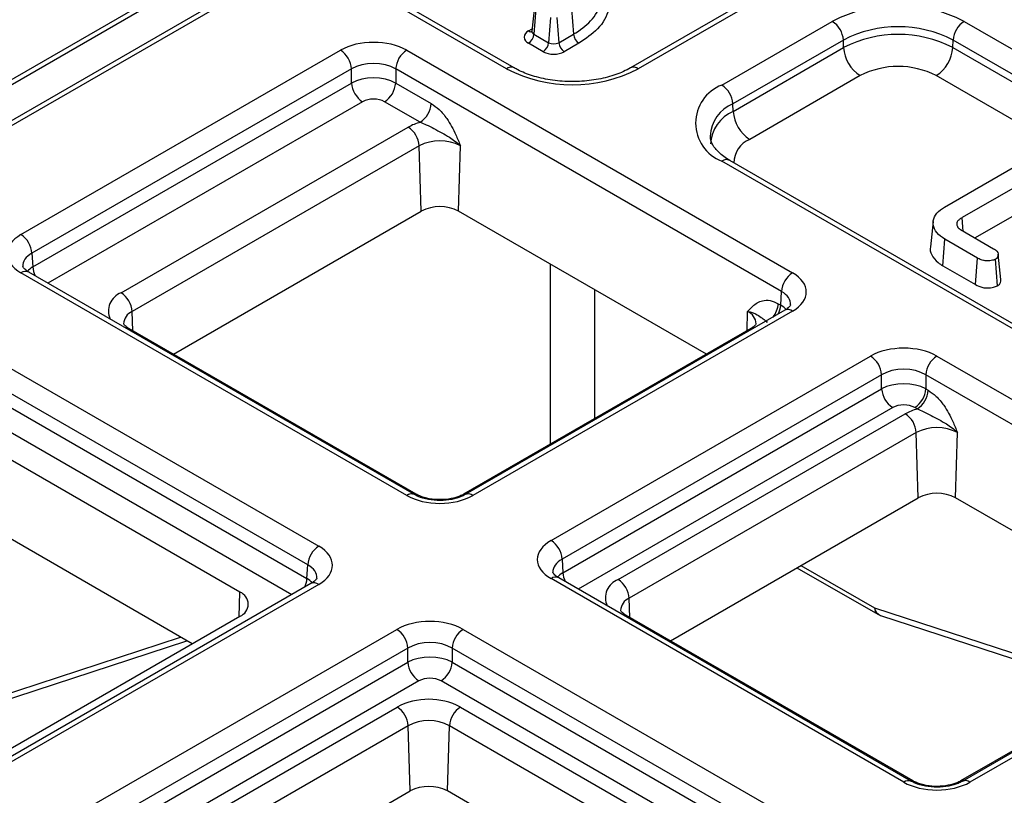
# Model space of a CAD drawing. Units: millimetres. Extents: x 8 to 771, y 1 to 291.
# Drawn here: x 316 to 331, y 144 to 156 of the extents above; entities that cross this region are included whole.
import ezdxf

# ---------------------------------------------------------------- set-up
doc = ezdxf.new("R2010")
doc.units = ezdxf.units.MM

msp = doc.modelspace()

# ---------------------------------------------------------------- linework, layer by layer
at = {"color": 7, "linetype": 'Continuous', "lineweight": 25}
for p, q in [((323.3551, 155.327), (298.0001, 169.9641)), ((323.4801, 155.3394), (298.1251, 169.9765)), ((327.991, 156.8701), (325.3393, 155.3394)), ((328.116, 156.8577), (325.4643, 155.327)), ((317.8962, 156.5746), (313.3, 153.9212)), ((318.0212, 156.5622), (313.425, 153.9089)), ((318.9881, 156.55), (313.8731, 153.5971)), ((319.1131, 156.5376), (313.9981, 153.5847)), ((323.8028, 156.3211), (323.7609, 155.9307)), ((323.8238, 156.2854), (323.7943, 155.8796)), ((324.3976, 156.2853), (324.427, 155.8795)), ((324.0589, 156.1497), (324.0294, 155.7439)), ((324.1626, 156.1497), (324.1921, 155.7439)), ((326.8023, 155.0648), (328.57, 156.0854)), ((330.6792, 156.0854), (342.1922, 149.4391)), ((323.7943, 155.8796), (324.0294, 155.7439)), ((324.1921, 155.7439), (324.427, 155.8795)), ((323.9414, 155.5999), (323.7063, 155.7356)), ((324.5151, 155.7355), (324.2801, 155.5999)), ((328.7467, 155.7864), (326.9789, 154.7658)), ((328.7503, 155.6644), (328.7467, 155.7864)), ((330.4989, 155.6644), (330.5026, 155.7864)), ((342.0155, 149.1401), (330.5026, 155.7864)), ((315.5827, 152.67), (320.6977, 155.6228)), ((321.7577, 155.6228), (327.9334, 152.0577)), ((326.9826, 154.6439), (328.7503, 155.6644)), ((330.4989, 155.6644), (342.0302, 149.0075)), ((320.8744, 155.3238), (315.7594, 152.371)), ((320.8744, 155.0978), (320.8744, 155.3238)), ((327.7568, 151.7587), (321.5811, 155.3238)), ((321.5811, 155.3238), (321.5811, 155.0978)), ((315.7726, 152.1526), (320.8744, 155.0978)), ((321.5811, 155.0978), (322.1511, 154.7687)), ((329.0153, 155.2159), (327.2476, 154.1954)), ((341.7652, 148.559), (330.2339, 155.2159)), ((321.9744, 154.4697), (321.4044, 154.7988)), ((326.9826, 154.6439), (326.9789, 154.7658)), ((317.1865, 151.7374), (321.7827, 154.3907)), ((321.9593, 154.0917), (317.3631, 151.4384)), ((321.9904, 153.046), (321.9593, 154.0917)), ((322.5864, 153.046), (322.6175, 154.0917)), ((338.3153, 147.2009), (326.8023, 153.8472)), ((338.4402, 147.2133), (326.9273, 153.8596)), ((330.3648, 153.1099), (331.6028, 153.8246)), ((331.8939, 153.6617), (330.6469, 152.9419)), ((330.8523, 152.6165), (331.9241, 153.2352)), ((318.0225, 150.7554), (321.9904, 153.046)), ((326.5543, 150.7554), (322.5864, 153.046)), ((330.1853, 152.8824), (330.1416, 152.4757)), ((330.6219, 152.7495), (331.1499, 152.4446)), ((330.3389, 152.1709), (330.3701, 152.5969)), ((330.8933, 152.2949), (330.3701, 152.5969)), ((315.7594, 152.371), (315.7726, 152.1526)), ((330.8627, 151.8686), (330.8933, 152.2949)), ((331.215, 151.8499), (331.184, 152.276)), ((331.2685, 151.9532), (331.2249, 152.3593)), ((330.3389, 152.1709), (330.8627, 151.8686)), ((321.7584, 148.4929), (315.5827, 152.058)), ((321.8834, 148.5053), (315.7077, 152.0704)), ((327.7436, 151.5403), (327.7568, 151.7587)), ((327.8085, 151.4581), (322.6934, 148.5053)), ((327.7039, 151.5632), (327.7436, 151.5403)), ((327.9334, 151.4457), (322.8184, 148.4929)), ((314.1749, 151.2453), (320.3506, 147.6802)), ((321.9076, 148.5125), (317.3115, 151.1659)), ((327.2654, 151.1659), (322.6692, 148.5125)), ((320.1739, 147.3812), (313.9982, 150.9463)), ((313.9982, 150.7203), (320.1607, 147.1628)), ((324.068, 147.7715), (329.183, 150.7244)), ((330.243, 150.7244), (335.8884, 147.4654)), ((329.3597, 150.4254), (324.2446, 147.4725)), ((329.3597, 150.1994), (329.3597, 150.4254)), ((335.7117, 147.1664), (330.0664, 150.4254)), ((330.0664, 150.4254), (330.0664, 150.1994)), ((324.2579, 147.2541), (329.3597, 150.1994)), ((330.0664, 150.1994), (330.106, 150.1765)), ((329.9294, 149.8775), (329.8897, 149.9004)), ((325.1414, 147.1451), (329.7376, 149.7984)), ((319.0879, 146.9445), (314.4917, 149.5978)), ((329.9143, 149.4994), (325.3181, 146.8461)), ((329.9454, 148.4537), (329.9143, 149.4994)), ((330.5413, 148.4537), (330.5724, 149.4994)), ((318.3251, 146.1173), (314.4547, 148.3516)), ((325.9775, 146.1631), (329.9454, 148.4537)), ((334.5092, 146.1631), (330.5413, 148.4537)), ((320.1607, 147.1628), (320.1739, 147.3812)), ((324.2446, 147.4725), (324.2579, 147.2541)), ((328.0027, 147.3322), (329.2974, 146.591)), ((320.2256, 147.0806), (314.5432, 143.8002)), ((320.3506, 147.0682), (314.6682, 143.7878)), ((329.7133, 143.9006), (324.068, 147.1596)), ((329.8383, 143.913), (324.193, 147.172)), ((335.7634, 146.8658), (330.6484, 143.913)), ((335.8884, 146.8534), (330.7734, 143.9006)), ((329.8626, 143.9202), (325.2664, 146.5736)), ((329.3438, 146.5704), (333.0895, 145.3435)), ((335.2203, 146.5736), (330.6241, 143.9202)), ((314.4917, 143.9044), (319.0879, 146.5577)), ((315.9177, 143.0665), (321.6001, 146.3469)), ((322.6602, 146.3469), (328.8141, 142.7943)), ((312.922, 144.4237), (318.2408, 146.1659)), ((321.7768, 146.0479), (316.0944, 142.7675)), ((321.7768, 145.8219), (321.7768, 146.0479)), ((328.6374, 142.4953), (322.4835, 146.0479)), ((322.4835, 146.0479), (322.4835, 145.8219)), ((316.1076, 142.5491), (321.7768, 145.8219)), ((322.4835, 145.8219), (328.6242, 142.2769)), ((317.0097, 142.4508), (321.6059, 145.1041)), ((322.6174, 145.1041), (327.2136, 142.4508)), ((321.7826, 144.8051), (317.1864, 142.1518)), ((321.8136, 143.7593), (321.7826, 144.8051)), ((322.4096, 143.7593), (322.4407, 144.8051)), ((327.0369, 142.1518), (322.4407, 144.8051)), ((317.8457, 141.4687), (321.8136, 143.7593)), ((326.3775, 141.4687), (322.4096, 143.7593))]:
    msp.add_line(p, q, dxfattribs=at)
at = {"color": 1, "linetype": 'Continuous', "lineweight": 25}
for p, q in [((323.7063, 155.9312), (323.7645, 155.9648)), ((321.0511, 154.7988), (316.0163, 151.8923)), ((324.0581, 149.3144), (324.0581, 152.1964)), ((324.7613, 151.7904), (324.7613, 149.7203)), ((317.3723, 151.1307), (317.3631, 151.4384)), ((327.2045, 151.1307), (327.2137, 151.4384)), ((319.917, 146.9025), (313.8215, 150.4213)), ((329.5364, 149.9004), (324.5015, 146.9938)), ((328.0674, 147.3696), (329.2458, 146.695)), ((319.0762, 146.5509), (319.0879, 146.9445)), ((325.3272, 146.5384), (325.3181, 146.8461)), ((329.2458, 146.695), (333.1917, 145.4025)), ((312.8198, 144.4827), (318.1386, 146.2249)), ((321.9535, 145.5229), (316.3513, 142.2888)), ((328.3805, 142.0166), (322.3068, 145.5229))]:
    msp.add_line(p, q, dxfattribs=at)
at = {"color": 7, "linetype": 'Continuous', "lineweight": 25, "flags": 128}
msp.add_lwpolyline([(330.6629, 152.7258), (330.6584, 152.7872), (330.6469, 152.9419)], dxfattribs=at)
at = {"color": 7, "linetype": 'Continuous', "lineweight": 25}
for centre, radius, start, end in [((329.6246, 154.05), 2.2923, 62.60967, 117.39033), ((328.3615, 155.7604), 0.3861, 3.84994, 57.3049), ((330.8878, 155.7604), 0.3861, 122.6951, 176.15006), ((323.7434, 155.8334), 0.1046, 110.78342, 249.21658), ((323.6011, 155.8988), 0.1942, 302.80086, 354.311), ((324.6203, 155.8988), 0.1942, 185.689, 237.19914), ((329.6246, 154.092), 1.9083, 62.60967, 117.39033), ((329.6246, 153.977), 1.9004, 62.60967, 117.39033), ((323.8361, 155.7631), 0.1942, 302.80086, 354.311), ((324.1107, 155.9008), 0.1768, 242.60967, 297.39033), ((324.3853, 155.7631), 0.1942, 185.689, 237.19914), ((320.4892, 155.2979), 0.3861, 3.84994, 57.3049), ((321.9663, 155.2979), 0.3861, 122.6951, 176.15006), ((324.1107, 155.9268), 0.3682, 242.60967, 297.39033), ((329.3282, 155.7033), 0.5791, 183.84994, 237.3049), ((329.9211, 155.7033), 0.5791, 302.6951, 356.15006), ((324.4097, 157.3623), 2.2923, 242.60967, 297.39033), ((329.6246, 154.0399), 1.3244, 62.60967, 117.39033), ((321.2596, 155.1237), 0.3861, 183.84994, 237.3049), ((321.1959, 155.1237), 0.3861, 302.6951, 356.15006), ((327.0333, 154.456), 0.6512, 110.78342, 249.21658), ((326.5937, 154.7399), 0.3861, 3.84994, 57.3049), ((321.7659, 154.7947), 0.3861, 302.6951, 356.15006), ((327.5604, 154.6828), 0.5791, 183.84994, 237.3049), ((322.1967, 153.6582), 0.8414, 105.31592, 119.47501), ((321.5741, 154.0658), 0.3861, 3.84994, 57.3049), ((322.2884, 153.4566), 0.7153, 62.60967, 117.39033), ((322.2884, 152.4709), 0.6477, 62.60967, 117.39033), ((315.3741, 152.345), 0.3861, 3.84994, 57.3049), ((328.142, 151.7327), 0.3861, 122.6951, 176.15006), ((316.9779, 151.4125), 0.3861, 3.84994, 57.3049), ((328.9745, 150.3994), 0.3861, 3.84994, 57.3049), ((330.4516, 150.3994), 0.3861, 122.6951, 176.15006), ((329.7449, 150.2253), 0.3861, 183.84994, 237.3049), ((329.6811, 150.2253), 0.3861, 302.6951, 356.15006), ((329.7208, 150.2024), 0.3861, 302.6951, 356.15006), ((330.1516, 149.0659), 0.8414, 105.31592, 119.47501), ((329.5291, 149.4735), 0.3861, 3.84994, 57.3049), ((330.2434, 148.8643), 0.7153, 62.60967, 117.39033), ((330.2434, 147.8786), 0.6477, 62.60967, 117.39033), ((320.5591, 147.3552), 0.3861, 122.6951, 176.15006), ((323.8594, 147.4466), 0.3861, 3.84994, 57.3049), ((324.9329, 146.8202), 0.3861, 3.84994, 57.3049), ((319.0145, 146.7511), 0.2069, 290.78342, 69.21658), ((329.4216, 146.808), 0.25, 240.21072, 251.86329), ((321.3916, 146.0219), 0.3861, 3.84994, 57.3049), ((322.8687, 146.0219), 0.3861, 122.6951, 176.15006), ((322.162, 145.8478), 0.3861, 183.84994, 237.3049), ((322.0983, 145.8478), 0.3861, 302.6951, 356.15006), ((322.1116, 144.128), 1.0993, 62.60967, 117.39033), ((321.3973, 144.7792), 0.3861, 3.84994, 57.3049), ((322.8259, 144.7792), 0.3861, 122.6951, 176.15006), ((322.1116, 144.17), 0.7153, 62.60967, 117.39033), ((322.1116, 143.1842), 0.6477, 62.60967, 117.39033)]:
    msp.add_arc(centre, radius, start, end, dxfattribs=at)
at = {"color": 1, "linetype": 'Continuous', "lineweight": 25}
for centre, radius, start, end in [((323.7448, 155.988), 0.0686, 235.84785, 281.11114), ((323.8161, 155.9304), 0.0553, 179.72131, 246.76737), ((323.4277, 155.2311), 0.1202, 64.0162, 127.12984), ((325.3917, 155.2309), 0.1205, 52.91429, 115.54031), ((327.2064, 154.2196), 0.5917, 112.61079, 177.2348), ((327.2231, 154.0908), 0.6031, 113.50787, 177.0801), ((327.4017, 153.8203), 0.4055, 112.34026, 180.06279), ((326.8749, 153.7513), 0.1203, 64.19874, 127.11172), ((315.6557, 151.9582), 0.1237, 65.13942, 126.17104), ((316.1306, 152.173), 0.3586, 183.25779, 206.85714), ((317.2946, 151.4464), 0.3104, 110.38755, 204.58346), ((327.3169, 151.5903), 0.388, 321.77517, 355.98879), ((327.3855, 151.5607), 0.3586, 333.14286, 356.74221), ((327.8608, 151.3498), 0.1203, 52.88828, 115.80126), ((317.448, 151.2341), 0.2212, 112.55115, 177.84552), ((327.1236, 151.2308), 0.2263, 2.26123, 66.55009), ((317.2662, 151.0856), 0.0921, 60.56111, 96.88096), ((327.3106, 151.0856), 0.0921, 83.11904, 119.43889), ((321.8316, 148.3923), 0.1244, 66.29769, 126.06533), ((321.8624, 148.4322), 0.0922, 60.95273, 96.86903), ((322.7145, 148.4322), 0.0922, 83.12906, 119.10951), ((322.7458, 148.3968), 0.1205, 52.91024, 115.58088), ((324.6159, 147.2745), 0.3586, 183.25779, 206.85714), ((319.8027, 147.1832), 0.3586, 333.14286, 356.74221), ((320.2776, 146.9684), 0.1237, 53.82896, 114.86058), ((324.1406, 147.0636), 0.1203, 64.19874, 127.11172), ((325.2496, 146.8541), 0.3104, 110.38755, 204.58346), ((325.4029, 146.6418), 0.2212, 112.55115, 177.84552), ((325.2211, 146.4933), 0.0921, 60.56111, 96.88096), ((329.3654, 146.6896), 0.1197, 177.40528, 235.38651), ((329.4033, 146.7181), 0.1592, 188.33798, 248.03533), ((329.786, 143.8044), 0.1205, 64.50345, 127.08133), ((329.8173, 143.8399), 0.0922, 60.95273, 96.86903), ((330.6694, 143.8397), 0.0924, 83.15997, 118.12075), ((330.7007, 143.8045), 0.1205, 52.91024, 115.58088)]:
    msp.add_arc(centre, radius, start, end, dxfattribs=at)
at = {"color": 7, "linetype": 'Continuous', "lineweight": 25}
for centre, major_axis, ratio, start_param, end_param in [((321.2277, 155.3161), (0.75, 0), 0.5779913, 0.7860072, 2.3555855), ((321.2277, 155.112), (0.5, 0), 0.5988325, 0.7860072, 2.3555855), ((321.2277, 154.9007), (0.5, 0), 0.5571501, 0.7860072, 2.3555855), ((321.2277, 154.6966), (0.25, 0), 0.5779913, 0.7860072, 2.3555855), ((316.114, 152.364), (0.7509, 0), 0.576585, 2.3568035, 3.9263818), ((327.4021, 151.7517), (0.7509, 0), 0.576585, 5.4983961, 7.0679745), ((329.713, 150.4177), (0.75, 0), 0.5779913, 0.7860072, 2.3555855), ((329.713, 150.2135), (0.5, 0), 0.5988325, 0.7860072, 2.3555855), ((329.713, 150.0023), (0.5, 0), 0.5571501, 0.7860072, 2.3555855), ((329.713, 149.7981), (0.25, 0), 0.5779913, 0.7860072, 2.3555855), ((322.2884, 148.7996), (0.75, 0), 0.5779913, 3.9275998, 5.4971782), ((319.8193, 147.3742), (0.7509, 0), 0.576585, 5.4983961, 7.0679745), ((324.5993, 147.4656), (0.7509, 0), 0.576585, 2.3568035, 3.9263818), ((322.1301, 146.0402), (0.75, 0), 0.5779913, 0.7860072, 2.3555855), ((322.1301, 145.836), (0.5, 0), 0.5988325, 0.7860072, 2.3555855), ((322.1301, 145.6248), (0.5, 0), 0.5571501, 0.7860072, 2.3555855), ((322.1301, 145.4206), (0.25, 0), 0.5779913, 0.7860072, 2.3555855), ((330.2434, 144.2073), (0.75, 0), 0.5779913, 3.9275998, 5.4971782)]:
    msp.add_ellipse(centre, major_axis=major_axis, ratio=ratio, start_param=start_param, end_param=end_param, dxfattribs=at)
at = {"color": 1, "linetype": 'Continuous', "lineweight": 25}
for centre, major_axis, ratio, start_param, end_param in [((316.114, 152.1599), (0.5011, -0.0151), 0.575537, 2.3740958, 3.1967358), ((316.1263, 151.9557), (0.4999, 0.0151), 0.5769365, 2.3393849, 2.6399677), ((327.4021, 151.5476), (0.5011, 0.0151), 0.575537, 6.2181447, 7.0506822), ((327.3898, 151.3434), (0.4999, -0.0151), 0.5769365, 0.5010766, 0.8022078), ((319.8193, 147.1701), (0.5011, 0.0151), 0.575537, 6.2181447, 7.0506822), ((324.5993, 147.2614), (0.5011, -0.0151), 0.575537, 2.3740958, 3.1967358), ((324.6116, 147.0573), (0.4999, 0.0151), 0.5769365, 2.3393849, 2.6399677), ((319.8069, 146.9659), (0.4999, -0.0151), 0.5769365, 0.5010766, 0.8022078)]:
    msp.add_ellipse(centre, major_axis=major_axis, ratio=ratio, start_param=start_param, end_param=end_param, dxfattribs=at)
at = {"color": 7, "linetype": 'Continuous', "lineweight": 25}
for points, knots in [([(324.427, 155.8795), (324.427, 155.8795), (324.535, 155.9418), (324.7339, 156.0958), (324.8692, 156.3322), (324.8879, 156.4966), (324.8831, 156.5596), (324.8825, 156.5673)], [0, 0, 0, 0, 0.0000115, 0.349744, 0.7499075, 0.9690748, 1, 1, 1, 1]), ([(325.0069, 156.4779), (325.0056, 156.4099), (325.0021, 156.233), (324.85, 155.9658), (324.6216, 155.8088), (324.5151, 155.7355)], [0, 0, 0, 0, 0.2497293, 0.6500427, 1, 1, 1, 1]), ([(323.7593, 155.9322), (323.7581, 155.9254), (323.7565, 155.9156), (323.757, 155.9167), (323.7571, 155.917)], [0, 0, 0, 0, 0.6938228, 1, 1, 1, 1]), ([(325.3393, 155.3394), (325.3029, 155.3198), (325.1959, 155.2623), (324.9762, 155.1858), (324.6807, 155.1293), (324.3655, 155.114), (324.0525, 155.1412), (323.769, 155.2075), (323.5841, 155.2817), (323.4993, 155.3287), (323.4801, 155.3394)], [0, 0, 0, 0, 0.0758631, 0.2227296, 0.3711368, 0.5207022, 0.6706511, 0.8199, 0.9591917, 1, 1, 1, 1]), ([(322.1511, 154.7687), (322.1938, 154.7392), (322.2825, 154.6778), (322.4236, 154.5053), (322.5176, 154.3299), (322.5814, 154.1813), (322.6052, 154.1223), (322.6172, 154.0924), (322.6175, 154.0917)], [0, 0, 0, 0, 0.2087738, 0.4340036, 0.7776807, 0.8874563, 0.9974218, 1, 1, 1, 1]), ([(321.9744, 154.4697), (322.0068, 154.4572), (322.08, 154.4287), (322.2373, 154.3444), (322.3953, 154.2625), (322.5343, 154.1673), (322.5904, 154.1188), (322.617, 154.0922), (322.6175, 154.0917)], [0, 0, 0, 0, 0.1438285, 0.3252679, 0.6956703, 0.8415578, 0.9970458, 1, 1, 1, 1]), ([(326.9273, 153.8596), (326.8942, 153.8801), (326.7981, 153.9398), (326.688, 154.0486), (326.6237, 154.1591), (326.6213, 154.2185), (326.6202, 154.2445)], [0, 0, 0, 0, 0.1583531, 0.460344, 0.7638499, 1, 1, 1, 1]), ([(330.3701, 152.5969), (330.3221, 152.6303), (330.2257, 152.6972), (330.1758, 152.8261), (330.191, 152.9552), (330.2712, 153.0513), (330.343, 153.0963), (330.3648, 153.1099)], [0, 0, 0, 0, 0.2266976, 0.4541614, 0.676627, 0.9021872, 1, 1, 1, 1]), ([(330.6469, 152.9419), (330.6314, 152.9321), (330.6002, 152.9124), (330.5675, 152.879), (330.5629, 152.8548), (330.5609, 152.8441)], [0, 0, 0, 0, 0.3556267, 0.7141274, 1, 1, 1, 1]), ([(330.5609, 152.8441), (330.5617, 152.839), (330.5631, 152.8288), (330.5673, 152.8084), (330.5742, 152.7935), (330.5789, 152.7836)], [0, 0, 0, 0, 0.2507115, 0.5015158, 1, 1, 1, 1]), ([(330.5789, 152.7836), (330.5818, 152.7805), (330.5877, 152.7742), (330.6008, 152.7623), (330.6135, 152.7546), (330.6219, 152.7495)], [0, 0, 0, 0, 0.2521175, 0.5044738, 1, 1, 1, 1]), ([(330.1428, 152.4755), (330.1423, 152.4742), (330.1249, 152.433), (330.1575, 152.3409), (330.2317, 152.2382), (330.3131, 152.1872), (330.3389, 152.1709)], [0, 0, 0, 0, 0.01185137, 0.38099347, 0.80318064, 1, 1, 1, 1]), ([(331.1499, 152.4446), (331.1703, 152.4313), (331.2066, 152.4076), (331.2281, 152.3631), (331.2248, 152.325), (331.2107, 152.2944), (331.1913, 152.2811), (331.184, 152.276)], [0, 0, 0, 0, 0.2831979, 0.5033038, 0.7225977, 0.8948671, 1, 1, 1, 1]), ([(331.184, 152.276), (331.1681, 152.2696), (331.1272, 152.253), (331.0553, 152.2459), (330.9788, 152.2556), (330.9294, 152.275), (330.9016, 152.2904), (330.8933, 152.2949)], [0, 0, 0, 0, 0.1788633, 0.4606322, 0.6423885, 0.8938963, 1, 1, 1, 1]), ([(315.7077, 152.0704), (315.6902, 152.0816), (315.6432, 152.1116), (315.612, 152.1555), (315.6128, 152.1582), (315.6132, 152.1596)], [0, 0, 0, 0, 0.222532, 0.5973836, 1, 1, 1, 1]), ([(331.215, 151.8499), (331.2287, 151.8601), (331.2573, 151.8817), (331.2707, 151.9192), (331.267, 151.9431), (331.2654, 151.9531)], [0, 0, 0, 0, 0.3475862, 0.7289559, 1, 1, 1, 1]), ([(330.8627, 151.8686), (330.8984, 151.8506), (330.9535, 151.8228), (331.0594, 151.8125), (331.1457, 151.8211), (331.1942, 151.8412), (331.215, 151.8499)], [0, 0, 0, 0, 0.35400518, 0.54607577, 0.80477611, 1, 1, 1, 1]), ([(327.2137, 151.4384), (327.214, 151.4388), (327.2273, 151.454), (327.2538, 151.484), (327.3241, 151.5551), (327.4252, 151.618), (327.5716, 151.6245), (327.6609, 151.5831), (327.7039, 151.5632)], [0, 0, 0, 0, 0.00257818, 0.1125437, 0.22231929, 0.56599635, 0.79122616, 1, 1, 1, 1]), ([(327.9016, 151.5444), (327.9026, 151.5436), (327.9045, 151.5421), (327.8672, 151.4948), (327.8227, 151.467), (327.8085, 151.4581)], [0, 0, 0, 0, 0.43761514, 0.82026876, 1, 1, 1, 1]), ([(327.2137, 151.4384), (327.2142, 151.4383), (327.2414, 151.4339), (327.2887, 151.4226), (327.3707, 151.3904), (327.4162, 151.3547), (327.4712, 151.3164), (327.51, 151.2802), (327.5272, 151.2642)], [0, 0, 0, 0, 0.0029542, 0.1584422, 0.3043297, 0.6747321, 0.8561715, 1, 1, 1, 1]), ([(317.3115, 151.1659), (317.295, 151.1764), (317.2517, 151.2041), (317.2271, 151.2398), (317.2278, 151.2398), (317.2281, 151.2398)], [0, 0, 0, 0, 0.2582345, 0.6778249, 1, 1, 1, 1]), ([(327.3479, 151.2374), (327.3485, 151.2382), (327.35, 151.2401), (327.3228, 151.202), (327.2802, 151.1752), (327.2654, 151.1659)], [0, 0, 0, 0, 0.3409926, 0.7693885, 1, 1, 1, 1]), ([(330.106, 150.1765), (330.1487, 150.1469), (330.2374, 150.0855), (330.3785, 149.913), (330.4725, 149.7376), (330.5364, 149.589), (330.5602, 149.53), (330.5722, 149.5001), (330.5724, 149.4994)], [0, 0, 0, 0, 0.2087738, 0.4340036, 0.7776807, 0.8874563, 0.9974218, 1, 1, 1, 1]), ([(329.9294, 149.8775), (329.9617, 149.8649), (330.035, 149.8364), (330.1922, 149.7521), (330.3503, 149.6703), (330.4892, 149.575), (330.5454, 149.5266), (330.5719, 149.4999), (330.5724, 149.4994)], [0, 0, 0, 0, 0.1438285, 0.3252679, 0.6956703, 0.8415578, 0.9970458, 1, 1, 1, 1]), ([(322.6934, 148.5053), (322.6724, 148.4942), (322.6142, 148.4638), (322.4787, 148.4243), (322.2937, 148.4061), (322.1018, 148.4228), (321.9615, 148.464), (321.9022, 148.4953), (321.8834, 148.5053)], [0, 0, 0, 0, 0.1059382, 0.2924648, 0.492321, 0.6994147, 0.904629, 1, 1, 1, 1]), ([(322.6692, 148.5125), (322.6491, 148.502), (322.5949, 148.4738), (322.468, 148.4369), (322.2957, 148.4196), (322.1162, 148.4347), (321.9827, 148.4731), (321.9264, 148.5027), (321.9076, 148.5125)], [0, 0, 0, 0, 0.10826671, 0.29198327, 0.48961918, 0.69499953, 0.89856185, 1, 1, 1, 1]), ([(324.193, 147.172), (324.1755, 147.1831), (324.1285, 147.2132), (324.0973, 147.2571), (324.0981, 147.2598), (324.0985, 147.2612)], [0, 0, 0, 0, 0.22253202, 0.59738363, 1, 1, 1, 1]), ([(320.3187, 147.1669), (320.3197, 147.1661), (320.3216, 147.1646), (320.2843, 147.1173), (320.2398, 147.0895), (320.2256, 147.0806)], [0, 0, 0, 0, 0.4376151, 0.8202688, 1, 1, 1, 1]), ([(325.2664, 146.5736), (325.2499, 146.5841), (325.2066, 146.6118), (325.182, 146.6475), (325.1827, 146.6475), (325.1831, 146.6475)], [0, 0, 0, 0, 0.2582345, 0.6778249, 1, 1, 1, 1]), ([(330.6484, 143.913), (330.6273, 143.9019), (330.5692, 143.8715), (330.4337, 143.832), (330.2486, 143.8138), (330.0567, 143.8305), (329.9164, 143.8717), (329.8571, 143.903), (329.8383, 143.913)], [0, 0, 0, 0, 0.1059382, 0.2924648, 0.492321, 0.6994147, 0.904629, 1, 1, 1, 1]), ([(330.6241, 143.9202), (330.604, 143.9097), (330.5498, 143.8815), (330.4229, 143.8446), (330.2506, 143.8274), (330.0712, 143.8424), (329.9376, 143.8808), (329.8813, 143.9104), (329.8626, 143.9202)], [0, 0, 0, 0, 0.1082667, 0.2919833, 0.4896192, 0.6949995, 0.8985618, 1, 1, 1, 1])]:
    msp.add_open_spline(points, degree=3, knots=knots, dxfattribs=at)

doc.saveas('drawing.dxf')
